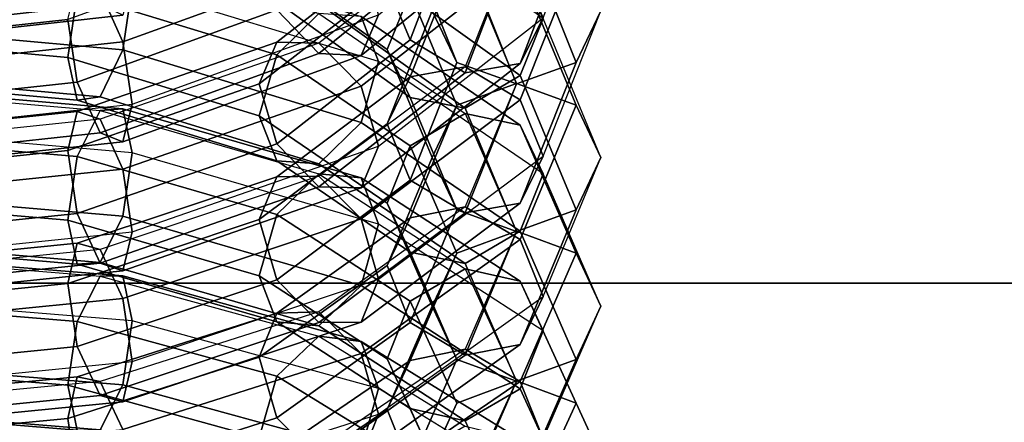
# Model space of a CAD drawing. Units: inches. Extents: x -4 to 4, y -14.1 to 4.
# Drawn here: x 0 to 0.2, y 3.2 to 3.2 of the extents above; entities that cross this region are included whole.
import ezdxf

# ---------------------------------------------------------------- set-up
doc = ezdxf.new("R2010")
doc.units = ezdxf.units.IN
doc.header["$MEASUREMENT"] = 0
doc.layers.add('Knoll Extra Lighting', color=5, linetype='Continuous')
doc.layers.add('Knoll Extra Trim', color=7, linetype='Continuous')

msp = doc.modelspace()

# ---------------------------------------------------------------- linework, layer by layer
at = {"layer": 'Knoll Extra Lighting', "invisible_edges": 5}
msp.add_3dface([(0, 1.07798), (0, 3.725), (0.9641, 3.59807), (1.02507, 0.97355)], dxfattribs=at)
at = {"layer": 'Knoll Extra Lighting'}
for points in [[(0, 3.48375, 0.06), (0.7541, 3.41198, 0.06029), (0.7359, 3.21712, 0.06003), (0, 3.28735, 0.06)], [(0.24817, 3.3639, 15.59319), (-0.24817, 3.3639, 15.59319), (-0.24817, 3.07808, 15.78417), (0.24817, 3.07808, 15.78417)], [(0, 3.35871, 0.96065), (0, 3.34491, 0.69723), (0.45083, 3.22411, 0.69723), (0.45773, 3.23606, 0.96065)], [(0, 2.44325, 0.68881), (0.45128, 3.22489, 0.68881), (0, 3.34581, 0.68881), (0, 2.44325, 0.68881)], [(0.45128, 3.22489, 0.68881), (0.45128, 3.22489, 0.89747), (0, 3.34581, 0.89747), (0, 3.34581, 0.68881)], [(0.45128, 3.22489, 0.89747), (0.45011, 3.22286, 0.91551), (0, 3.34347, 0.91551), (0, 3.34581, 0.89747)], [(0, 3.34491, 0.69723), (0, 3.34466, 0.69556), (0.4507, 3.22389, 0.69556), (0.45083, 3.22411, 0.69723)], [(0, 3.34466, 0.69556), (0, 3.3441, 0.69397), (0.45042, 3.22341, 0.69397), (0.4507, 3.22389, 0.69556)], [(0, 3.3441, 0.69397), (0, 3.34326, 0.69252), (0.45, 3.22268, 0.69252), (0.45042, 3.22341, 0.69397)], [(0.45011, 3.22286, 0.91551), (0.44666, 3.21689, 0.93235), (0, 3.33658, 0.93235), (0, 3.34347, 0.91551)], [(0, 3.34326, 0.69252), (0, 3.34215, 0.69125), (0.44945, 3.22172, 0.69125), (0.45, 3.22268, 0.69252)], [(0, 3.34215, 0.69125), (0, 3.34082, 0.69021), (0.44879, 3.22057, 0.69021), (0.44945, 3.22172, 0.69125)], [(0, 3.34082, 0.69021), (0, 3.33933, 0.68944), (0.44804, 3.21928, 0.68944), (0.44879, 3.22057, 0.69021)], [(0, 3.33933, 0.68944), (0, 3.33771, 0.68897), (0.44723, 3.21788, 0.68897), (0.44804, 3.21928, 0.68944)], [(0, 3.33771, 0.68897), (0, 3.33603, 0.68881), (0.44639, 3.21642, 0.68881), (0.44723, 3.21788, 0.68897)], [(0.44666, 3.21689, 0.93235), (0.44117, 3.20739, 0.94687), (0, 3.3256, 0.94687), (0, 3.33658, 0.93235)], [(0, 3.33603, 0.68881), (0, 2.44325, 0.68881), (0, 2.44325, 0.68881), (0.44639, 3.21642, 0.68881)], [(0.44117, 3.20739, 0.94687), (0.43401, 3.19499, 0.95809), (0, 3.31128, 0.95809), (0, 3.3256, 0.94687)], [(0.43401, 3.19499, 0.95809), (0.42565, 3.18051, 0.96527), (0, 3.29456, 0.96527), (0, 3.31128, 0.95809)], [(0.42565, 3.18051, 0.96527), (0.41665, 3.16492, 0.96794), (0, 3.27656, 0.96794), (0, 3.29456, 0.96527)], [(0, 3.28735, 0.06), (0.7359, 3.21712, 0.06003), (0.71436, 3.0221, 0.06), (0, 3.09094, 0.06)], [(0.41665, 3.16492, 0.96794), (0, 2.44325, 0.96794), (0, 2.44325, 0.96794), (0, 3.27656, 0.96794)], [(0.24817, 3.06623, 1.79626), (-0.24817, 3.06623, 1.79626), (-0.24817, 3.25721, 2.08209), (0.24817, 3.25721, 2.08209)], [(0, 2.44325, 0.68881), (0.78164, 2.89453, 0.68881), (0.45128, 3.22489, 0.68881), (0, 2.44325, 0.68881)], [(0.44639, 3.21642, 0.68881), (0, 2.44325, 0.68881), (0, 2.44325, 0.68881), (0.77317, 2.88964, 0.68881)]]:
    msp.add_3dface(points, dxfattribs=at)
at = {"layer": 'Knoll Extra Trim'}
for points in [[(0.29712, 3.32878, 15.21371), (0.29712, 3.19085, 15.42014), (-0.29712, 3.19085, 15.42014), (-0.29712, 3.32878, 15.21371)], [(0.29712, 3.19085, 14.52028), (0.29712, 3.32878, 14.72671), (-0.29712, 3.32878, 14.72671), (-0.29712, 3.19085, 14.52028)], [(0.07914, 3.23427, 15.77754), (0.08245, 3.22617, 15.78088), (0.08924, 3.24398, 15.81002), (0.08566, 3.25136, 15.80551)], [(0.11013, 3.23038, 15.81797), (0.10175, 3.25145, 15.85447), (0.09843, 3.24327, 15.85761), (0.10654, 3.22289, 15.8223)], [(0.10175, 3.22939, 15.76955), (0.11013, 3.25136, 15.80551), (0.10654, 3.24398, 15.81002), (0.09843, 3.22272, 15.77523)], [(0.07787, 3.22978, 15.72711), (0.10175, 3.24916, 15.75712), (0.09843, 3.24264, 15.76297), (0.07534, 3.22389, 15.73393)], [(0.08245, 3.23302, 15.85577), (0.07914, 3.22477, 15.8587), (0.06057, 3.23806, 15.8831), (0.0631, 3.24687, 15.88119)], [(0.08566, 3.23038, 15.81797), (0.08924, 3.22289, 15.8223), (0.08245, 3.23996, 15.85188), (0.07914, 3.24677, 15.84636)], [(0.06922, 3.2242, 15.74102), (0.09044, 3.24143, 15.76769), (0.08245, 3.24623, 15.76853), (0.0631, 3.23053, 15.74421)], [(0.10175, 3.22925, 15.86693), (0.07787, 3.24634, 15.8983), (0.07534, 3.23752, 15.90021), (0.09843, 3.22099, 15.86986)], [(0.03746, 3.23324, 15.70991), (0.04077, 3.22589, 15.70514), (0.07534, 3.23842, 15.72454), (0.06922, 3.24475, 15.72774)], [(0.09044, 3.22139, 15.77992), (0.09789, 3.24092, 15.81189), (0.08924, 3.24398, 15.81002), (0.08245, 3.22617, 15.78088)], [(0.09843, 3.22272, 15.77523), (0.10654, 3.24398, 15.81002), (0.09789, 3.24092, 15.81189), (0.09044, 3.22139, 15.77992)], [(0.07534, 3.22389, 15.73393), (0.09843, 3.24264, 15.76297), (0.09044, 3.24143, 15.76769), (0.06922, 3.2242, 15.74102)], [(0.10654, 3.22289, 15.8223), (0.09843, 3.24327, 15.85761), (0.09044, 3.23851, 15.85653), (0.09789, 3.21978, 15.82409)], [(0.06922, 3.22571, 15.74006), (0.0631, 3.22584, 15.74715), (0.08245, 3.24094, 15.77186), (0.09044, 3.24227, 15.76716)], [(0.06922, 3.22571, 15.74006), (0.07534, 3.21946, 15.73671), (0.09843, 3.23749, 15.76621), (0.09044, 3.24227, 15.76716)], [(0.06922, 3.22998, 15.89733), (0.0631, 3.224, 15.89352), (0.03415, 3.23283, 15.91074), (0.03746, 3.23966, 15.91622)], [(0.07534, 3.22958, 15.90441), (0.07787, 3.22304, 15.91061), (0.04214, 3.23393, 15.93186), (0.04077, 3.24012, 15.92496)], [(0.0631, 3.22584, 15.74715), (0.06057, 3.21978, 15.75383), (0.07914, 3.23427, 15.77754), (0.08245, 3.24094, 15.77186)], [(0.09044, 3.22225, 15.77941), (0.08245, 3.2208, 15.78407), (0.08924, 3.23787, 15.81365), (0.09789, 3.24098, 15.81186)], [(0.09789, 3.21978, 15.82409), (0.09044, 3.23851, 15.85653), (0.08245, 3.23996, 15.85188), (0.08924, 3.22289, 15.8223)], [(0.09044, 3.22225, 15.77941), (0.09843, 3.21749, 15.77834), (0.10654, 3.23787, 15.81365), (0.09789, 3.24098, 15.81186)], [(0, 3.22711, 15.70504), (0.03746, 3.23131, 15.71119), (0.03415, 3.23877, 15.71578), (0, 3.23495, 15.71017)], [(0.03278, 3.2291, 15.72605), (0.03415, 3.22003, 15.72796), (0.0631, 3.23053, 15.74421), (0.06057, 3.23917, 15.74164)], [(0.04077, 3.22589, 15.70514), (0.04214, 3.21683, 15.70705), (0.07787, 3.22978, 15.72711), (0.07534, 3.23842, 15.72454)], [(0.04214, 3.23393, 15.93186), (0, 3.23776, 15.93932), (0, 3.22842, 15.94008), (0.04077, 3.22472, 15.93286)], [(0.07914, 3.22477, 15.8587), (0.08245, 3.21783, 15.86404), (0.0631, 3.23167, 15.88947), (0.06057, 3.23806, 15.8831)], [(0.09843, 3.22099, 15.86986), (0.07534, 3.23752, 15.90021), (0.06922, 3.23145, 15.89656), (0.09044, 3.21626, 15.86866)], [(0.07534, 3.21946, 15.73671), (0.07787, 3.21076, 15.73906), (0.10175, 3.22939, 15.76955), (0.09843, 3.23749, 15.76621)], [(0.08245, 3.2208, 15.78407), (0.07914, 3.21399, 15.78959), (0.08566, 3.23038, 15.81797), (0.08924, 3.23787, 15.81365)], [(0.09789, 3.21984, 15.82406), (0.08924, 3.21669, 15.82578), (0.08245, 3.23302, 15.85577), (0.09044, 3.23776, 15.85696)], [(0.09789, 3.21984, 15.82406), (0.10654, 3.21669, 15.82578), (0.09843, 3.23619, 15.86158), (0.09044, 3.23776, 15.85696)], [(0.09843, 3.21749, 15.77834), (0.10175, 3.20931, 15.78148), (0.11013, 3.23038, 15.81797), (0.10654, 3.23787, 15.81365)], [(0.03415, 3.23283, 15.91074), (0.03278, 3.22362, 15.91174), (0, 3.22659, 15.91754), (0, 3.23593, 15.91678)], [(0.10654, 3.21669, 15.82578), (0.11013, 3.20909, 15.82991), (0.10175, 3.22925, 15.86693), (0.09843, 3.23619, 15.86158)], [(0, 3.23033, 15.68803), (0.04214, 3.23505, 15.69496), (0.04077, 3.22977, 15.70257), (0, 3.2252, 15.69587)], [(0, 3.23088, 15.71287), (0, 3.22556, 15.72057), (0.03278, 3.2291, 15.72605), (0.03415, 3.23457, 15.71857)], [(0.07787, 3.22304, 15.91061), (0.04214, 3.23393, 15.93186), (0.04077, 3.22472, 15.93286), (0.07534, 3.21418, 15.91231)], [(0.06057, 3.21978, 15.75383), (0.0631, 3.21108, 15.75618), (0.08245, 3.22617, 15.78088), (0.07914, 3.23427, 15.77754)], [(0, 3.2292, 15.70365), (0, 3.22149, 15.69833), (0.04077, 3.22589, 15.70514), (0.03746, 3.23324, 15.70991)], [(0.0631, 3.224, 15.89352), (0.06057, 3.21515, 15.89521), (0.03278, 3.22362, 15.91174), (0.03415, 3.23283, 15.91074)], [(0.08924, 3.21669, 15.82578), (0.08566, 3.20909, 15.82991), (0.07914, 3.22477, 15.8587), (0.08245, 3.23302, 15.85577)], [(0, 3.2252, 15.69587), (0.04077, 3.22977, 15.70257), (0.03746, 3.23131, 15.71119), (0, 3.22711, 15.70504)], [(0.09044, 3.21626, 15.86866), (0.06922, 3.23145, 15.89656), (0.0631, 3.23167, 15.88947), (0.08245, 3.21783, 15.86404)], [(0.03746, 3.21268, 15.72319), (0.06922, 3.2242, 15.74102), (0.0631, 3.23053, 15.74421), (0.03415, 3.22003, 15.72796)], [(0.04214, 3.21683, 15.70705), (0.07787, 3.22978, 15.72711), (0.07534, 3.22389, 15.73393), (0.04077, 3.21136, 15.71453)], [(0.09044, 3.21549, 15.86907), (0.08245, 3.21079, 15.86776), (0.0631, 3.224, 15.89352), (0.06922, 3.22998, 15.89733)], [(0.09044, 3.21549, 15.86907), (0.09843, 3.21381, 15.87365), (0.07534, 3.22958, 15.90441), (0.06922, 3.22998, 15.89733)], [(0.07914, 3.21399, 15.78959), (0.08245, 3.20581, 15.79273), (0.08924, 3.22289, 15.8223), (0.08566, 3.23038, 15.81797)], [(0.10175, 3.20931, 15.78148), (0.11013, 3.23038, 15.81797), (0.10654, 3.22289, 15.8223), (0.09843, 3.2025, 15.78699)], [(0, 3.22556, 15.72057), (0, 3.21635, 15.72225), (0.03415, 3.22003, 15.72796), (0.03278, 3.2291, 15.72605)], [(0.04077, 3.22472, 15.93286), (0, 3.22842, 15.94008), (0, 3.22128, 15.93401), (0.03746, 3.21789, 15.92738)], [(0.09843, 3.21381, 15.87365), (0.10175, 3.20674, 15.87882), (0.07787, 3.22304, 15.91061), (0.07534, 3.22958, 15.90441)], [(0.07787, 3.21076, 15.73906), (0.10175, 3.22939, 15.76955), (0.09843, 3.22272, 15.77523), (0.07534, 3.2047, 15.74573)], [(0.11013, 3.20909, 15.82991), (0.10175, 3.22925, 15.86693), (0.09843, 3.22099, 15.86986), (0.10654, 3.20149, 15.83405)], [(0.03278, 3.22362, 15.91174), (0.03415, 3.21743, 15.91863), (0, 3.22053, 15.92468), (0, 3.22659, 15.91754)], [(0, 3.22149, 15.69833), (0, 3.21228, 15.70001), (0.04214, 3.21683, 15.70705), (0.04077, 3.22589, 15.70514)], [(0.03415, 3.21576, 15.73065), (0.03278, 3.2101, 15.73798), (0.06057, 3.21978, 15.75383), (0.0631, 3.22584, 15.74715)], [(0.03746, 3.21465, 15.72196), (0.03415, 3.21576, 15.73065), (0.0631, 3.22584, 15.74715), (0.06922, 3.22571, 15.74006)], [(0.03746, 3.21465, 15.72196), (0.04077, 3.20742, 15.717), (0.07534, 3.21946, 15.73671), (0.06922, 3.22571, 15.74006)], [(0.06922, 3.20483, 15.75282), (0.09044, 3.22139, 15.77992), (0.08245, 3.22617, 15.78088), (0.0631, 3.21108, 15.75618)], [(0.07534, 3.21418, 15.91231), (0.04077, 3.22472, 15.93286), (0.03746, 3.21789, 15.92738), (0.06922, 3.2082, 15.9085)], [(0.04077, 3.21136, 15.71453), (0.07534, 3.22389, 15.73393), (0.06922, 3.2242, 15.74102), (0.03746, 3.21268, 15.72319)], [(0.08245, 3.21079, 15.86776), (0.07914, 3.20247, 15.87049), (0.06057, 3.21515, 15.89521), (0.0631, 3.224, 15.89352)], [(0.08566, 3.20909, 15.82991), (0.08924, 3.20149, 15.83405), (0.08245, 3.21783, 15.86404), (0.07914, 3.22477, 15.8587)], [(0.06057, 3.21515, 15.89521), (0.0631, 3.2086, 15.90142), (0.03415, 3.21743, 15.91863), (0.03278, 3.22362, 15.91174)], [(0.07534, 3.2047, 15.74573), (0.09843, 3.22272, 15.77523), (0.09044, 3.22139, 15.77992), (0.06922, 3.20483, 15.75282)], [(0.10175, 3.20674, 15.87882), (0.07787, 3.22304, 15.91061), (0.07534, 3.21418, 15.91231), (0.09843, 3.19842, 15.88155)], [(0.09044, 3.20105, 15.79165), (0.09789, 3.21978, 15.82409), (0.08924, 3.22289, 15.8223), (0.08245, 3.20581, 15.79273)], [(0.09843, 3.2025, 15.78699), (0.10654, 3.22289, 15.8223), (0.09789, 3.21978, 15.82409), (0.09044, 3.20105, 15.79165)], [(0.03746, 3.21789, 15.92738), (0, 3.22128, 15.93401), (0, 3.22053, 15.92468), (0.03415, 3.21743, 15.91863)], [(0.06922, 3.20637, 15.75191), (0.0631, 3.20632, 15.759), (0.08245, 3.2208, 15.78407), (0.09044, 3.22225, 15.77941)], [(0.06922, 3.20637, 15.75191), (0.07534, 3.2002, 15.7484), (0.09843, 3.21749, 15.77834), (0.09044, 3.22225, 15.77941)], [(0, 3.20864, 15.71693), (0.03746, 3.21268, 15.72319), (0.03415, 3.22003, 15.72796), (0, 3.21635, 15.72225)], [(0.03746, 3.21592, 15.92836), (0.04077, 3.21616, 15.93711), (0, 3.21968, 15.94442), (0, 3.21916, 15.93507)], [(0.04077, 3.21616, 15.93711), (0.04214, 3.2098, 15.94385), (0, 3.21344, 15.9514), (0, 3.21968, 15.94442)], [(0.03278, 3.2101, 15.73798), (0.03415, 3.20099, 15.73967), (0.0631, 3.21108, 15.75618), (0.06057, 3.21978, 15.75383)], [(0.0631, 3.20632, 15.759), (0.06057, 3.2001, 15.76552), (0.07914, 3.21399, 15.78959), (0.08245, 3.2208, 15.78407)], [(0.09044, 3.20192, 15.79116), (0.08245, 3.20036, 15.79578), (0.08924, 3.21669, 15.82578), (0.09789, 3.21984, 15.82406)], [(0.10654, 3.20149, 15.83405), (0.09843, 3.22099, 15.86986), (0.09044, 3.21626, 15.86866), (0.09789, 3.19835, 15.83577)], [(0.09044, 3.20192, 15.79116), (0.09843, 3.19719, 15.78997), (0.10654, 3.21669, 15.82578), (0.09789, 3.21984, 15.82406)], [(0.03746, 3.21592, 15.92836), (0.03415, 3.20923, 15.92271), (0, 3.21217, 15.92883), (0, 3.21916, 15.93507)], [(0.04077, 3.20742, 15.717), (0.04214, 3.19831, 15.71869), (0.07787, 3.21076, 15.73906), (0.07534, 3.21946, 15.73671)], [(0, 3.21228, 15.70001), (0.04214, 3.21683, 15.70705), (0.04077, 3.21136, 15.71453), (0, 3.20696, 15.70772)], [(0.06922, 3.2082, 15.9085), (0.03746, 3.21789, 15.92738), (0.03415, 3.21743, 15.91863), (0.0631, 3.2086, 15.90142)], [(0.07534, 3.2002, 15.7484), (0.07787, 3.19144, 15.75053), (0.10175, 3.20931, 15.78148), (0.09843, 3.21749, 15.77834)], [(0.09789, 3.19835, 15.83577), (0.09044, 3.21626, 15.86866), (0.08245, 3.21783, 15.86404), (0.08924, 3.20149, 15.83405)], [(0, 3.21076, 15.7156), (0, 3.21221, 15.72485), (0.03415, 3.21576, 15.73065), (0.03746, 3.21465, 15.72196)], [(0, 3.21221, 15.72485), (0, 3.2067, 15.73242), (0.03278, 3.2101, 15.73798), (0.03415, 3.21576, 15.73065)], [(0.06922, 3.20672, 15.90924), (0.0631, 3.20083, 15.90528), (0.03415, 3.20923, 15.92271), (0.03746, 3.21592, 15.92836)], [(0.06922, 3.20672, 15.90924), (0.07534, 3.20614, 15.9163), (0.04077, 3.21616, 15.93711), (0.03746, 3.21592, 15.92836)], [(0.07534, 3.20614, 15.9163), (0.07787, 3.19945, 15.92234), (0.04214, 3.2098, 15.94385), (0.04077, 3.21616, 15.93711)], [(0.08245, 3.20036, 15.79578), (0.07914, 3.19342, 15.80113), (0.08566, 3.20909, 15.82991), (0.08924, 3.21669, 15.82578)], [(0.09789, 3.1984, 15.83574), (0.08924, 3.19521, 15.83737), (0.08245, 3.21079, 15.86776), (0.09044, 3.21549, 15.86907)], [(0.09789, 3.1984, 15.83574), (0.10654, 3.19521, 15.83737), (0.09843, 3.21381, 15.87365), (0.09044, 3.21549, 15.86907)], [(0.09843, 3.19719, 15.78997), (0.10175, 3.18894, 15.7929), (0.11013, 3.20909, 15.82991), (0.10654, 3.21669, 15.82578)], [(0, 3.21076, 15.7156), (0, 3.20319, 15.71008), (0.04077, 3.20742, 15.717), (0.03746, 3.21465, 15.72196)], [(0.07914, 3.20247, 15.87049), (0.08245, 3.19539, 15.87565), (0.0631, 3.2086, 15.90142), (0.06057, 3.21515, 15.89521)], [(0.06057, 3.2001, 15.76552), (0.0631, 3.19134, 15.76765), (0.08245, 3.20581, 15.79273), (0.07914, 3.21399, 15.78959)], [(0.09843, 3.19842, 15.88155), (0.07534, 3.21418, 15.91231), (0.06922, 3.2082, 15.9085), (0.09044, 3.19372, 15.88024)], [(0.04214, 3.2098, 15.94385), (0, 3.21344, 15.9514), (0, 3.20409, 15.95193), (0.04077, 3.20057, 15.94462)], [(0, 3.20696, 15.70772), (0.04077, 3.21136, 15.71453), (0.03746, 3.21268, 15.72319), (0, 3.20864, 15.71693)], [(0.10654, 3.19521, 15.83737), (0.11013, 3.18751, 15.84132), (0.10175, 3.20674, 15.87882), (0.09843, 3.21381, 15.87365)], [(0.03415, 3.20923, 15.92271), (0.03278, 3.19999, 15.92348), (0, 3.20282, 15.92935), (0, 3.21217, 15.92883)], [(0.03746, 3.19376, 15.73472), (0.06922, 3.20483, 15.75282), (0.0631, 3.21108, 15.75618), (0.03415, 3.20099, 15.73967)], [(0, 3.2067, 15.73242), (0, 3.19745, 15.73387), (0.03415, 3.20099, 15.73967), (0.03278, 3.2101, 15.73798)], [(0.04214, 3.19831, 15.71869), (0.07787, 3.21076, 15.73906), (0.07534, 3.2047, 15.74573), (0.04077, 3.19265, 15.72603)], [(0.07787, 3.19945, 15.92234), (0.04214, 3.2098, 15.94385), (0.04077, 3.20057, 15.94462), (0.07534, 3.19055, 15.92381)], [(0.08924, 3.19521, 15.83737), (0.08566, 3.18751, 15.84132), (0.07914, 3.20247, 15.87049), (0.08245, 3.21079, 15.86776)], [(0.0631, 3.20083, 15.90528), (0.06057, 3.19194, 15.90675), (0.03278, 3.19999, 15.92348), (0.03415, 3.20923, 15.92271)], [(0.09044, 3.19372, 15.88024), (0.06922, 3.2082, 15.9085), (0.0631, 3.2086, 15.90142), (0.08245, 3.19539, 15.87565)], [(0.07787, 3.19144, 15.75053), (0.10175, 3.20931, 15.78148), (0.09843, 3.2025, 15.78699), (0.07534, 3.18522, 15.75706)], [(0.07914, 3.19342, 15.80113), (0.08245, 3.18516, 15.80406), (0.08924, 3.20149, 15.83405), (0.08566, 3.20909, 15.82991)], [(0.10175, 3.18894, 15.7929), (0.11013, 3.20909, 15.82991), (0.10654, 3.20149, 15.83405), (0.09843, 3.18199, 15.79824)], [(0, 3.20319, 15.71008), (0, 3.19394, 15.71154), (0.04214, 3.19831, 15.71869), (0.04077, 3.20742, 15.717)], [(0.03415, 3.19665, 15.74225), (0.03278, 3.19081, 15.74944), (0.06057, 3.2001, 15.76552), (0.0631, 3.20632, 15.759)], [(0.03746, 3.19576, 15.73353), (0.03415, 3.19665, 15.74225), (0.0631, 3.20632, 15.759), (0.06922, 3.20637, 15.75191)], [(0.03746, 3.19576, 15.73353), (0.04077, 3.18866, 15.7284), (0.07534, 3.2002, 15.7484), (0.06922, 3.20637, 15.75191)], [(0.09044, 3.19294, 15.88062), (0.08245, 3.18827, 15.8792), (0.0631, 3.20083, 15.90528), (0.06922, 3.20672, 15.90924)], [(0.06922, 3.18517, 15.76415), (0.09044, 3.20105, 15.79165), (0.08245, 3.20581, 15.79273), (0.0631, 3.19134, 15.76765)], [(0.09044, 3.19294, 15.88062), (0.09843, 3.19114, 15.88516), (0.07534, 3.20614, 15.9163), (0.06922, 3.20672, 15.90924)], [(0.09843, 3.19114, 15.88516), (0.10175, 3.18394, 15.89015), (0.07787, 3.19945, 15.92234), (0.07534, 3.20614, 15.9163)], [(0.11013, 3.18751, 15.84132), (0.10175, 3.20674, 15.87882), (0.09843, 3.19842, 15.88155), (0.10654, 3.17981, 15.84527)], [(0.04077, 3.20057, 15.94462), (0, 3.20409, 15.95193), (0, 3.19711, 15.94569), (0.03746, 3.19387, 15.93897)], [(0.04077, 3.19265, 15.72603), (0.07534, 3.2047, 15.74573), (0.06922, 3.20483, 15.75282), (0.03746, 3.19376, 15.73472)], [(0.03278, 3.19999, 15.92348), (0.03415, 3.19363, 15.93022), (0, 3.19658, 15.93634), (0, 3.20282, 15.92935)], [(0.07534, 3.18522, 15.75706), (0.09843, 3.2025, 15.78699), (0.09044, 3.20105, 15.79165), (0.06922, 3.18517, 15.76415)], [(0.08566, 3.18751, 15.84132), (0.08924, 3.17981, 15.84527), (0.08245, 3.19539, 15.87565), (0.07914, 3.20247, 15.87049)], [(0.06922, 3.18673, 15.76327), (0.0631, 3.18651, 15.77036), (0.08245, 3.20036, 15.79578), (0.09044, 3.20192, 15.79116)], [(0.06922, 3.18673, 15.76327), (0.07534, 3.18066, 15.75961), (0.09843, 3.19719, 15.78997), (0.09044, 3.20192, 15.79116)], [(0.09044, 3.18043, 15.80287), (0.09789, 3.19835, 15.83577), (0.08924, 3.20149, 15.83405), (0.08245, 3.18516, 15.80406)], [(0.09843, 3.18199, 15.79824), (0.10654, 3.20149, 15.83405), (0.09789, 3.19835, 15.83577), (0.09044, 3.18043, 15.80287)], [(0, 3.18988, 15.72836), (0.03746, 3.19376, 15.73472), (0.03415, 3.20099, 15.73967), (0, 3.19745, 15.73387)], [(0.03278, 3.19081, 15.74944), (0.03415, 3.18166, 15.7509), (0.0631, 3.19134, 15.76765), (0.06057, 3.2001, 15.76552)], [(0.06057, 3.19194, 15.90675), (0.0631, 3.18524, 15.91279), (0.03415, 3.19363, 15.93022), (0.03278, 3.19999, 15.92348)], [(0.07534, 3.19055, 15.92381), (0.04077, 3.20057, 15.94462), (0.03746, 3.19387, 15.93897), (0.06922, 3.18467, 15.91985)], [(0.04077, 3.18866, 15.7284), (0.04214, 3.17951, 15.72986), (0.07787, 3.19144, 15.75053), (0.07534, 3.2002, 15.7484)], [(0.08245, 3.18827, 15.8792), (0.07914, 3.17988, 15.88171), (0.06057, 3.19194, 15.90675), (0.0631, 3.20083, 15.90528)], [(0.0631, 3.18651, 15.77036), (0.06057, 3.18013, 15.77672), (0.07914, 3.19342, 15.80113), (0.08245, 3.20036, 15.79578)], [(0, 3.19394, 15.71154), (0.04214, 3.19831, 15.71869), (0.04077, 3.19265, 15.72603), (0, 3.18842, 15.71911)], [(0.10175, 3.18394, 15.89015), (0.07787, 3.19945, 15.92234), (0.07534, 3.19055, 15.92381), (0.09843, 3.17555, 15.89267)], [(0.09044, 3.18131, 15.8024), (0.08245, 3.17963, 15.80698), (0.08924, 3.19521, 15.83737), (0.09789, 3.1984, 15.83574)], [(0.10654, 3.17981, 15.84527), (0.09843, 3.19842, 15.88155), (0.09044, 3.19372, 15.88024), (0.09789, 3.17663, 15.8469)], [(0.09044, 3.18131, 15.8024), (0.09843, 3.17661, 15.80109), (0.10654, 3.19521, 15.83737), (0.09789, 3.1984, 15.83574)], [(0.03746, 3.19387, 15.93897), (0, 3.19711, 15.94569), (0, 3.19658, 15.93634), (0.03415, 3.19363, 15.93022)], [(0.07534, 3.18066, 15.75961), (0.07787, 3.17185, 15.76152), (0.10175, 3.18894, 15.7929), (0.09843, 3.19719, 15.78997)], [(0, 3.19203, 15.72708), (0, 3.19325, 15.73636), (0.03415, 3.19665, 15.74225), (0.03746, 3.19576, 15.73353)], [(0, 3.19325, 15.73636), (0, 3.18755, 15.74379), (0.03278, 3.19081, 15.74944), (0.03415, 3.19665, 15.74225)], [(0, 3.19203, 15.72708), (0, 3.1846, 15.72138), (0.04077, 3.18866, 15.7284), (0.03746, 3.19576, 15.73353)], [(0.09789, 3.17663, 15.8469), (0.09044, 3.19372, 15.88024), (0.08245, 3.19539, 15.87565), (0.08924, 3.17981, 15.84527)], [(0.03746, 3.19189, 15.9399), (0.04077, 3.19191, 15.94866), (0, 3.19524, 15.95605), (0, 3.19495, 15.94669)], [(0.04077, 3.19191, 15.94866), (0.04214, 3.18538, 15.95524), (0, 3.18883, 15.96288), (0, 3.19524, 15.95605)], [(0.03746, 3.19189, 15.9399), (0.03415, 3.18533, 15.93409), (0, 3.18813, 15.94028), (0, 3.19495, 15.94669)], [(0.08245, 3.17963, 15.80698), (0.07914, 3.17256, 15.81215), (0.08566, 3.18751, 15.84132), (0.08924, 3.19521, 15.83737)], [(0.09843, 3.17661, 15.80109), (0.10175, 3.16829, 15.80381), (0.11013, 3.18751, 15.84132), (0.10654, 3.19521, 15.83737)], [(0, 3.18842, 15.71911), (0.04077, 3.19265, 15.72603), (0.03746, 3.19376, 15.73472), (0, 3.18988, 15.72836)], [(0.06922, 3.18467, 15.91985), (0.03746, 3.19387, 15.93897), (0.03415, 3.19363, 15.93022), (0.0631, 3.18524, 15.91279)], [(0.06057, 3.18013, 15.77672), (0.0631, 3.17132, 15.77863), (0.08245, 3.18516, 15.80406), (0.07914, 3.19342, 15.80113)], [(0.09789, 3.17668, 15.84687), (0.08924, 3.17345, 15.84843), (0.08245, 3.18827, 15.8792), (0.09044, 3.19294, 15.88062)], [(0.09789, 3.17668, 15.84687), (0.10654, 3.17345, 15.84843), (0.09843, 3.19114, 15.88516), (0.09044, 3.19294, 15.88062)], [(0.06922, 3.18316, 15.92056), (0.0631, 3.17738, 15.91645), (0.03415, 3.18533, 15.93409), (0.03746, 3.19189, 15.9399)], [(0.03746, 3.17456, 15.74577), (0.06922, 3.18517, 15.76415), (0.0631, 3.19134, 15.76765), (0.03415, 3.18166, 15.7509)], [(0.06922, 3.18316, 15.92056), (0.07534, 3.18241, 15.92761), (0.04077, 3.19191, 15.94866), (0.03746, 3.19189, 15.9399)], [(0.07534, 3.18241, 15.92761), (0.07787, 3.17557, 15.93348), (0.04214, 3.18538, 15.95524), (0.04077, 3.19191, 15.94866)], [(0.04214, 3.17951, 15.72986), (0.07787, 3.19144, 15.75053), (0.07534, 3.18522, 15.75706), (0.04077, 3.17367, 15.73705)], [(0.07914, 3.17988, 15.88171), (0.08245, 3.17268, 15.8867), (0.0631, 3.18524, 15.91279), (0.06057, 3.19194, 15.90675)], [(0.10654, 3.17345, 15.84843), (0.11013, 3.16566, 15.85218), (0.10175, 3.18394, 15.89015), (0.09843, 3.19114, 15.88516)], [(0.29712, 3.19085, 15.42014), (0.29712, 2.98442, 15.55807), (-0.29712, 2.98442, 15.55807), (-0.29712, 3.19085, 15.42014)], [(0.29712, 2.98442, 14.38235), (0.29712, 3.19085, 14.52028), (-0.29712, 3.19085, 14.52028), (-0.29712, 2.98442, 14.38235)], [(0, 3.18755, 15.74379), (0, 3.17827, 15.74502), (0.03415, 3.18166, 15.7509), (0.03278, 3.19081, 15.74944)], [(0.09843, 3.17555, 15.89267), (0.07534, 3.19055, 15.92381), (0.06922, 3.18467, 15.91985), (0.09044, 3.17089, 15.89124)], [(0.04214, 3.18538, 15.95524), (0, 3.18883, 15.96288), (0, 3.17947, 15.96317), (0.04077, 3.17614, 15.95578)], [(0, 3.1846, 15.72138), (0, 3.17532, 15.7226), (0.04214, 3.17951, 15.72986), (0.04077, 3.18866, 15.7284)], [(0.07787, 3.17185, 15.76152), (0.10175, 3.18894, 15.7929), (0.09843, 3.18199, 15.79824), (0.07534, 3.16546, 15.76789)], [(0.08924, 3.17345, 15.84843), (0.08566, 3.16566, 15.85218), (0.07914, 3.17988, 15.88171), (0.08245, 3.18827, 15.8792)], [(0.03415, 3.18533, 15.93409), (0.03278, 3.17609, 15.93463), (0, 3.17877, 15.94057), (0, 3.18813, 15.94028)], [(0.07914, 3.17256, 15.81215), (0.08245, 3.16424, 15.81488), (0.08924, 3.17981, 15.84527), (0.08566, 3.18751, 15.84132)], [(0.10175, 3.16829, 15.80381), (0.11013, 3.18751, 15.84132), (0.10654, 3.17981, 15.84527), (0.09843, 3.16121, 15.80898)], [(0.03415, 3.17726, 15.75337), (0.03278, 3.17125, 15.76042), (0.06057, 3.18013, 15.77672), (0.0631, 3.18651, 15.77036)], [(0.0631, 3.17738, 15.91645), (0.06057, 3.16845, 15.9177), (0.03278, 3.17609, 15.93463), (0.03415, 3.18533, 15.93409)], [(0.03746, 3.17659, 15.74463), (0.03415, 3.17726, 15.75337), (0.0631, 3.18651, 15.77036), (0.06922, 3.18673, 15.76327)], [(0.03746, 3.17659, 15.74463), (0.04077, 3.16962, 15.73933), (0.07534, 3.18066, 15.75961), (0.06922, 3.18673, 15.76327)], [(0.07787, 3.17557, 15.93348), (0.04214, 3.18538, 15.95524), (0.04077, 3.17614, 15.95578), (0.07534, 3.16664, 15.93473)], [(0.04077, 3.17367, 15.73705), (0.07534, 3.18522, 15.75706), (0.06922, 3.18517, 15.76415), (0.03746, 3.17456, 15.74577)], [(0.09044, 3.17089, 15.89124), (0.06922, 3.18467, 15.91985), (0.0631, 3.18524, 15.91279), (0.08245, 3.17268, 15.8867)], [(0.06922, 3.16524, 15.77498), (0.09044, 3.18043, 15.80287), (0.08245, 3.18516, 15.80406), (0.0631, 3.17132, 15.77863)], [(0.11013, 3.16566, 15.85218), (0.10175, 3.18394, 15.89015), (0.09843, 3.17555, 15.89267), (0.10654, 3.15786, 15.85594)], [(0.09044, 3.1701, 15.89161), (0.08245, 3.16547, 15.89007), (0.0631, 3.17738, 15.91645), (0.06922, 3.18316, 15.92056)], [(0.09044, 3.1701, 15.89161), (0.09843, 3.16819, 15.8961), (0.07534, 3.18241, 15.92761), (0.06922, 3.18316, 15.92056)], [(0, 3.17084, 15.73932), (0.03746, 3.17456, 15.74577), (0.03415, 3.18166, 15.7509), (0, 3.17827, 15.74502)], [(0.06922, 3.16682, 15.77414), (0.0631, 3.16643, 15.78122), (0.08245, 3.17963, 15.80698), (0.09044, 3.18131, 15.8024)], [(0.07534, 3.16546, 15.76789), (0.09843, 3.18199, 15.79824), (0.09044, 3.18043, 15.80287), (0.06922, 3.16524, 15.77498)], [(0.06922, 3.16682, 15.77414), (0.07534, 3.16084, 15.77033), (0.09843, 3.17661, 15.80109), (0.09044, 3.18131, 15.8024)], [(0.09843, 3.16819, 15.8961), (0.10175, 3.16087, 15.90091), (0.07787, 3.17557, 15.93348), (0.07534, 3.18241, 15.92761)], [(0.03278, 3.17125, 15.76042), (0.03415, 3.16206, 15.76165), (0.0631, 3.17132, 15.77863), (0.06057, 3.18013, 15.77672)], [(0.04077, 3.16962, 15.73933), (0.04214, 3.16043, 15.74056), (0.07787, 3.17185, 15.76152), (0.07534, 3.18066, 15.75961)], [(0.0631, 3.16643, 15.78122), (0.06057, 3.15988, 15.78742), (0.07914, 3.17256, 15.81215), (0.08245, 3.17963, 15.80698)], [(0.08566, 3.16566, 15.85218), (0.08924, 3.15786, 15.85594), (0.08245, 3.17268, 15.8867), (0.07914, 3.17988, 15.88171)], [(0.09044, 3.15954, 15.81356), (0.09789, 3.17663, 15.8469), (0.08924, 3.17981, 15.84527), (0.08245, 3.16424, 15.81488)], [(0.09843, 3.16121, 15.80898), (0.10654, 3.17981, 15.84527), (0.09789, 3.17663, 15.8469), (0.09044, 3.15954, 15.81356)], [(0, 3.17532, 15.7226), (0.04214, 3.17951, 15.72986), (0.04077, 3.17367, 15.73705), (0, 3.16962, 15.73003)], [(0.04077, 3.17614, 15.95578), (0, 3.17947, 15.96317), (0, 3.17265, 15.95676), (0.03746, 3.16958, 15.94996)], [(0.03278, 3.17609, 15.93463), (0.03415, 3.16956, 15.9412), (0, 3.17235, 15.9474), (0, 3.17877, 15.94057)], [(0, 3.17302, 15.73809), (0, 3.17401, 15.7474), (0.03415, 3.17726, 15.75337), (0.03746, 3.17659, 15.74463)], [(0, 3.17401, 15.7474), (0, 3.16813, 15.75469), (0.03278, 3.17125, 15.76042), (0.03415, 3.17726, 15.75337)], [(0.08245, 3.16547, 15.89007), (0.07914, 3.15702, 15.89237), (0.06057, 3.16845, 15.9177), (0.0631, 3.17738, 15.91645)], [(0, 3.17302, 15.73809), (0, 3.16574, 15.73221), (0.04077, 3.16962, 15.73933), (0.03746, 3.17659, 15.74463)], [(0.06057, 3.16845, 15.9177), (0.0631, 3.1616, 15.92357), (0.03415, 3.16956, 15.9412), (0.03278, 3.17609, 15.93463)], [(0.07534, 3.16664, 15.93473), (0.04077, 3.17614, 15.95578), (0.03746, 3.16958, 15.94996), (0.06922, 3.16085, 15.93062)], [(0.07534, 3.16084, 15.77033), (0.07787, 3.15199, 15.77202), (0.10175, 3.16829, 15.80381), (0.09843, 3.17661, 15.80109)], [(0.10175, 3.16087, 15.90091), (0.07787, 3.17557, 15.93348), (0.07534, 3.16664, 15.93473), (0.09843, 3.15242, 15.90322)], [(0.09044, 3.16043, 15.81312), (0.08245, 3.15864, 15.81766), (0.08924, 3.17345, 15.84843), (0.09789, 3.17668, 15.84687)], [(0.09044, 3.16043, 15.81312), (0.09843, 3.15576, 15.81169), (0.10654, 3.17345, 15.84843), (0.09789, 3.17668, 15.84687)], [(0.10654, 3.15786, 15.85594), (0.09843, 3.17555, 15.89267), (0.09044, 3.17089, 15.89124), (0.09789, 3.15463, 15.85749)], [(0, 3.16962, 15.73003), (0.04077, 3.17367, 15.73705), (0.03746, 3.17456, 15.74577), (0, 3.17084, 15.73932)], [(0.03746, 3.16958, 15.94996), (0, 3.17265, 15.95676), (0, 3.17235, 15.9474), (0.03415, 3.16956, 15.9412)], [(0.06057, 3.15988, 15.78742), (0.0631, 3.15103, 15.78911), (0.08245, 3.16424, 15.81488), (0.07914, 3.17256, 15.81215)], [(0.08245, 3.15864, 15.81766), (0.07914, 3.15144, 15.82265), (0.08566, 3.16566, 15.85218), (0.08924, 3.17345, 15.84843)], [(0.09789, 3.15463, 15.85749), (0.09044, 3.17089, 15.89124), (0.08245, 3.17268, 15.8867), (0.08924, 3.15786, 15.85594)], [(0.09843, 3.15576, 15.81169), (0.10175, 3.14737, 15.81421), (0.11013, 3.16566, 15.85218), (0.10654, 3.17345, 15.84843)], [(0, 3.16813, 15.75469), (0, 3.15882, 15.75568), (0.03415, 3.16206, 15.76165), (0.03278, 3.17125, 15.76042)], [(0.03746, 3.15509, 15.75634), (0.06922, 3.16524, 15.77498), (0.0631, 3.17132, 15.77863), (0.03415, 3.16206, 15.76165)], [(0.04214, 3.16043, 15.74056), (0.07787, 3.17185, 15.76152), (0.07534, 3.16546, 15.76789), (0.04077, 3.15442, 15.7476)]]:
    msp.add_3dface(points, dxfattribs=at)

doc.saveas('drawing.dxf')
